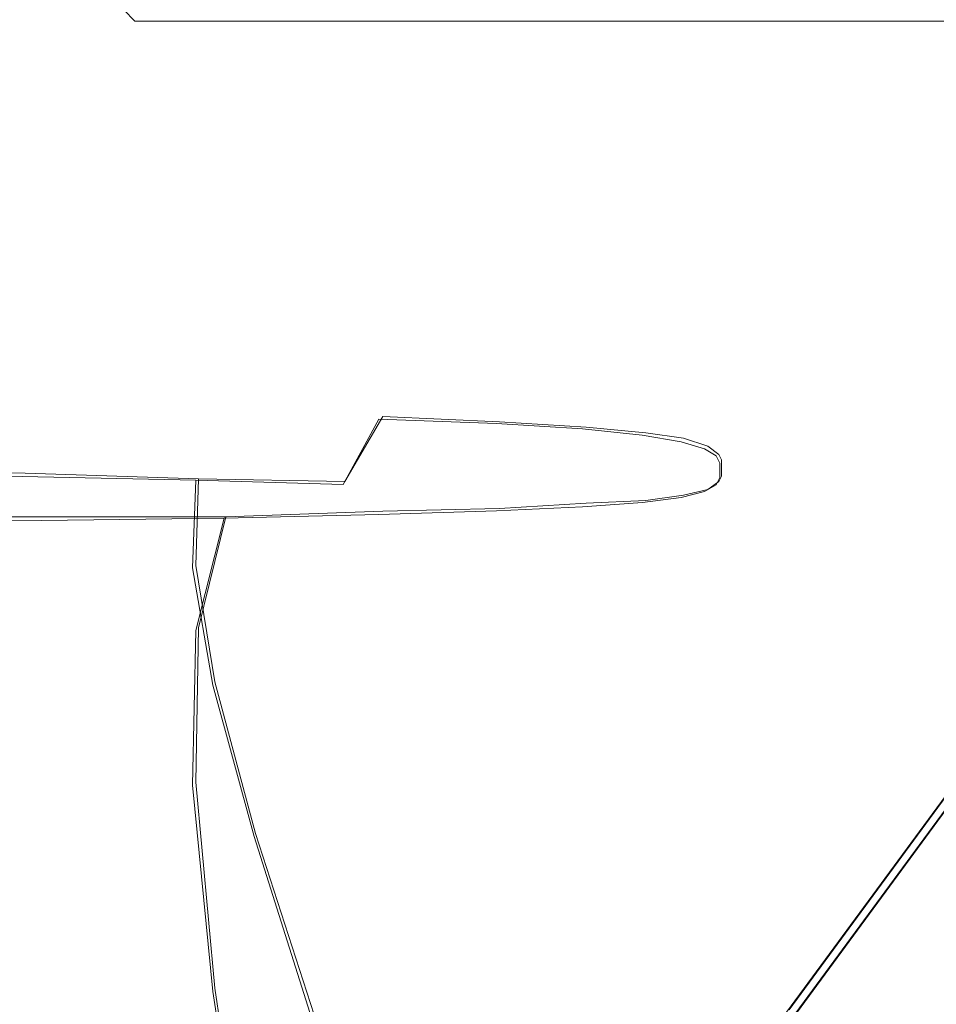
# Model space of a CAD drawing. Extents: x -212 to 108, y -149 to 0.
# Drawn here: x -192 to -189, y -11 to -8 of the extents above; entities that cross this region are included whole.
import ezdxf

# ---------------------------------------------------------------- set-up
doc = ezdxf.new("R2010")
doc.units = 0
doc.header["$LTSCALE"] = 500
doc.header["$MEASUREMENT"] = 0
doc.layers.add('DWXOUTLINES', color=7, linetype='Continuous')
doc.layers.add('FERRO_CHROM', color=7, linetype='Continuous')

msp = doc.modelspace()

# ---------------------------------------------------------------- linework, layer by layer
at = {"layer": 'DWXOUTLINES', "color": 0, "lineweight": 0}
for p, q in [((-190.67, -9.31, -10.19), (-190.81, -9.55, -9.99)), ((-190.67, -9.31, -10.19), (-190.24, -9.33, -9.26)), ((-190.24, -9.33, -9.26), (-189.92, -9.35, -8.14)), ((-189.92, -9.35, -8.14), (-189.7, -9.37, -6.88)), ((-189.56, -9.39, -5.52), (-189.7, -9.37, -6.88)), ((-189.47, -9.42, -4.09), (-189.56, -9.39, -5.52)), ((-189.43, -9.45, -2.62), (-189.47, -9.42, -4.09)), ((-189.42, -9.47, -1.11), (-189.43, -9.45, -2.62)), ((-189.42, -9.5, 0.41), (-189.42, -9.47, -1.11)), ((-191.99, -9.52, -11.17), (-192.7, -9.51, -11.46)), ((-191.35, -9.54, -10.68), (-191.99, -9.52, -11.17)), ((-189.42, -9.53, 1.94), (-189.42, -9.5, 0.41)), ((-191.36, -9.86, -10.54), (-191.35, -9.54, -10.68)), ((-191.35, -9.54, -10.68), (-190.81, -9.55, -9.99)), ((-189.43, -9.55, 3.45), (-189.47, -9.58, 4.92)), ((-189.42, -9.53, 1.94), (-189.43, -9.55, 3.45)), ((-189.56, -9.6, 6.35), (-189.47, -9.58, 4.92)), ((-190.24, -9.65, 10.09), (-189.92, -9.63, 8.97)), ((-189.92, -9.63, 8.97), (-189.7, -9.62, 7.72)), ((-189.7, -9.62, 7.72), (-189.56, -9.6, 6.35)), ((-191.25, -9.68, 11.73), (-190.67, -9.66, 11.02)), ((-190.67, -9.66, 11.02), (-190.24, -9.65, 10.09)), ((-191.92, -9.68, 12.23), (-192.66, -9.68, 12.53)), ((-191.25, -9.68, 11.73), (-191.92, -9.68, 12.23)), ((-191.25, -9.68, 11.73), (-191.35, -10.09, 11.51)), ((-191.29, -10.29, -10.48), (-191.36, -9.86, -10.54)), ((-191.36, -10.66, 11.38), (-191.35, -10.09, 11.51)), ((-191.14, -10.85, -10.45), (-191.29, -10.29, -10.48)), ((-188.51, -10.6, 30.63), (-189.17, -11.5, 30.63)), ((-191.29, -11.42, 11.31), (-191.36, -10.66, 11.38)), ((-188.51, -10.65, 31.5), (-189.17, -11.55, 31.5)), ((-191.14, -10.85, -10.45), (-190.91, -11.56, -10.45)), ((-191.14, -12.41, 11.29), (-191.29, -11.42, 11.31))]:
    msp.add_line(p, q, dxfattribs=at)
at = {"layer": 'FERRO_CHROM', "lineweight": 0}
for points, invisible_edges in [([(-192.4823, -7.8512, 22.4397), (-191.586, -7.8512, 23.5324), (-192.0404, -7.3691, 23.5969), (-192.9649, -7.3691, 22.4827)], 13), ([(-192.4823, -7.8512, -21.6173), (-192.9649, -7.3691, -21.6603), (-192.0405, -7.3691, -22.7746), (-191.586, -7.8512, -22.7101)], 15), ([(-190.5064, -7.8512, -23.6789), (-191.586, -7.8512, -22.7101), (-192.0405, -7.3691, -22.7746), (-190.9236, -7.3691, -23.771)], 13), ([(-190.5064, -7.8512, 24.5013), (-190.9236, -7.3691, 24.5934), (-192.0404, -7.3691, 23.5969), (-191.586, -7.8512, 23.5324)], 15), ([(-189.2663, -7.8512, 25.345), (-189.6385, -7.3691, 25.4686), (-190.9236, -7.3691, 24.5934), (-190.5064, -7.8512, 24.5013)], 15), ([(-189.2663, -7.8512, -24.5226), (-190.5064, -7.8512, -23.6789), (-190.9236, -7.3691, -23.771), (-189.6385, -7.3691, -24.6462)], 15), ([(-187.8887, -7.8512, 26.0623), (-188.2092, -7.3691, 26.2189), (-189.6385, -7.3691, 25.4686), (-189.2663, -7.8512, 25.345)], 15), ([(-187.8887, -7.8512, -25.2399), (-189.2663, -7.8512, -24.5226), (-189.6385, -7.3691, -24.6462), (-188.2092, -7.3691, -25.3965)], 15), ([(-192.6234, -8.2186, 21.2099), (-191.9145, -8.2128, 22.3771), (-192.4823, -7.8512, 22.4397), (-193.22, -7.8576, 21.246)], 15), ([(-192.6234, -8.2173, -20.3875), (-193.22, -7.8565, -20.4236), (-192.4823, -7.8512, -21.6173), (-191.9145, -8.2128, -21.5547)], 15), ([(-191.9145, -8.2128, 22.3771), (-191.0542, -8.2128, 23.4414), (-191.586, -7.8512, 23.5324), (-192.4823, -7.8512, 22.4397)], 15), ([(-191.9145, -8.2128, -21.5547), (-192.4823, -7.8512, -21.6173), (-191.586, -7.8512, -22.7101), (-191.0542, -8.2128, -22.6191)], 15), ([(-190.0198, -8.2128, 24.3754), (-190.5064, -7.8512, 24.5013), (-191.586, -7.8512, 23.5324), (-191.0542, -8.2128, 23.4414)], 13), ([(-190.0198, -8.2128, -23.553), (-191.0542, -8.2128, -22.6191), (-191.586, -7.8512, -22.7101), (-190.5064, -7.8512, -23.6789)], 11), ([(-188.8333, -8.2128, 25.1803), (-189.2663, -7.8512, 25.345), (-190.5064, -7.8512, 24.5013), (-190.0198, -8.2128, 24.3754)], 13), ([(-188.8333, -8.2128, -24.3579), (-190.0198, -8.2128, -23.553), (-190.5064, -7.8512, -23.6789), (-189.2663, -7.8512, -24.5226)], 11), ([(-187.5165, -8.2128, 25.8576), (-187.8887, -7.8512, 26.0623), (-189.2663, -7.8512, 25.345), (-188.8333, -8.2128, 25.1803)], 13), ([(-187.5165, -8.2128, -25.0352), (-188.8333, -8.2128, -24.3579), (-189.2663, -7.8512, -24.5226), (-187.8887, -7.8512, -25.2399)], 11), ([(-191.9543, -8.4761, 21.1524), (-191.2836, -8.471, 22.2849), (-191.9145, -8.2128, 22.3771), (-192.6234, -8.2186, 21.2099)], 15), ([(-191.9543, -8.4746, -20.33), (-192.6234, -8.2173, -20.3875), (-191.9145, -8.2128, -21.5547), (-191.2836, -8.471, -21.4625)], 15), ([(-191.2836, -8.471, 22.2849), (-190.4683, -8.471, 23.3118), (-191.0542, -8.2128, 23.4414), (-191.9145, -8.2128, 22.3771)], 15), ([(-191.2836, -8.471, -21.4625), (-191.9145, -8.2128, -21.5547), (-191.0542, -8.2128, -22.6191), (-190.4683, -8.471, -22.4894)], 15), ([(-189.4873, -8.471, 24.2025), (-190.0198, -8.2128, 24.3754), (-191.0542, -8.2128, 23.4414), (-190.4683, -8.471, 23.3118)], 15), ([(-189.4873, -8.471, -23.3801), (-190.4683, -8.471, -22.4894), (-191.0542, -8.2128, -22.6191), (-190.0198, -8.2128, -23.553)], 15), ([(-188.3615, -8.471, 24.9611), (-188.8333, -8.2128, 25.1803), (-190.0198, -8.2128, 24.3754), (-189.4873, -8.471, 24.2025)], 15), ([(-188.3615, -8.471, -24.1388), (-189.4873, -8.471, -23.3801), (-190.0198, -8.2128, -23.553), (-188.8333, -8.2128, -24.3579)], 15), ([(-187.1121, -8.471, 25.5919), (-187.5165, -8.2128, 25.8576), (-188.8333, -8.2128, 25.1803), (-188.3615, -8.471, 24.9611)], 15), ([(-187.1121, -8.471, -24.7695), (-188.3615, -8.471, -24.1388), (-188.8333, -8.2128, -24.3579), (-187.5165, -8.2128, -25.0352)], 15), ([(-192.5018, -8.4854, -19.1223), (-193.2036, -8.231, -19.1449), (-192.6234, -8.2173, -20.3875), (-191.9543, -8.4746, -20.33)], 15), ([(-192.5018, -8.4911, 19.9447), (-191.9543, -8.4761, 21.1524), (-192.6234, -8.2186, 21.2099), (-193.2036, -8.2362, 19.9673)], 15), ([(-192.1466, -8.6699, -17.8582), (-192.9473, -8.507, -17.87), (-192.5018, -8.4854, -19.1223), (-191.7372, -8.6539, -19.075)], 15), ([(-192.1466, -8.6845, 18.6806), (-191.7372, -8.6597, 19.8974), (-192.5018, -8.4911, 19.9447), (-192.9473, -8.5212, 18.6924)], 15), ([(-191.7372, -8.6539, -19.075), (-192.5018, -8.4854, -19.1223), (-191.9543, -8.4746, -20.33), (-191.2328, -8.6459, -20.2426)], 15), ([(-191.7372, -8.6597, 19.8974), (-191.2328, -8.6474, 21.065), (-191.9543, -8.4761, 21.1524), (-192.5018, -8.4911, 19.9447)], 15), ([(-191.2328, -8.6474, 21.065), (-190.6117, -8.6432, 22.1531), (-191.2836, -8.471, 22.2849), (-191.9543, -8.4761, 21.1524)], 15), ([(-191.2328, -8.6459, -20.2426), (-191.9543, -8.4746, -20.33), (-191.2836, -8.471, -21.4625), (-190.6117, -8.6432, -21.3307)], 15), ([(-190.6117, -8.6432, 22.1531), (-189.8521, -8.6432, 23.1313), (-190.4683, -8.471, 23.3118), (-191.2836, -8.471, 22.2849)], 15), ([(-190.6117, -8.6432, -21.3307), (-191.2836, -8.471, -21.4625), (-190.4683, -8.471, -22.4894), (-189.8521, -8.6432, -22.3089)], 15), ([(-188.9322, -8.6432, 23.9693), (-189.4873, -8.471, 24.2025), (-190.4683, -8.471, 23.3118), (-189.8521, -8.6432, 23.1313)], 15), ([(-188.9322, -8.6432, -23.1469), (-189.8521, -8.6432, -22.3089), (-190.4683, -8.471, -22.4894), (-189.4873, -8.471, -23.3801)], 15), ([(-187.8729, -8.6432, 24.6739), (-188.3615, -8.471, 24.9611), (-189.4873, -8.471, 24.2025), (-188.9322, -8.6432, 23.9693)], 15), ([(-187.8729, -8.6432, -23.8515), (-188.9322, -8.6432, -23.1469), (-189.4873, -8.471, -23.3801), (-188.3615, -8.471, -24.1388)], 15), ([(-191.7372, -8.6539, -19.075), (-191.2328, -8.6459, -20.2426), (-190.479, -8.7486, -20.1169), (-190.9283, -8.7547, -18.9939)], 15), ([(-191.7372, -8.6597, 19.8974), (-190.9283, -8.7604, 19.8163), (-190.4789, -8.75, 20.9392), (-191.2328, -8.6474, 21.065)], 15), ([(-191.2328, -8.6474, 21.065), (-190.4789, -8.75, 20.9392), (-189.9208, -8.7465, 21.9715), (-190.6117, -8.6432, 22.1531)], 15), ([(-191.2328, -8.6459, -20.2426), (-190.6117, -8.6432, -21.3307), (-189.9209, -8.7465, -21.1491), (-190.479, -8.7486, -20.1169)], 15), ([(-190.6117, -8.6432, 22.1531), (-189.9208, -8.7465, 21.9715), (-189.2289, -8.7465, 22.8878), (-189.8521, -8.6432, 23.1313)], 15), ([(-190.6117, -8.6432, -21.3307), (-189.8521, -8.6432, -22.3089), (-189.2289, -8.7465, -22.0654), (-189.9209, -8.7465, -21.1491)], 15), ([(-188.9322, -8.6432, 23.9693), (-189.8521, -8.6432, 23.1313), (-189.2289, -8.7465, 22.8878), (-188.3779, -8.7465, 23.6626)], 15), ([(-188.9322, -8.6432, -23.1469), (-188.3779, -8.7465, -22.8402), (-189.2289, -8.7465, -22.0654), (-189.8521, -8.6432, -22.3089)], 15), ([(-187.8729, -8.6432, 24.6739), (-188.9322, -8.6432, 23.9693), (-188.3779, -8.7465, 23.6626), (-187.3893, -8.7465, 24.3051)], 15), ([(-187.8729, -8.6432, -23.8515), (-187.3894, -8.7465, -23.4827), (-188.3779, -8.7465, -22.8402), (-188.9322, -8.6432, -23.1469)], 15), ([(-192.1466, -8.6699, -17.8582), (-191.2941, -8.767, -17.8058), (-191.6016, -8.7875, -16.5777), (-192.4828, -8.6966, -16.6225)], 15), ([(-192.1466, -8.6845, 18.6806), (-192.4828, -8.7258, 17.4449), (-191.6015, -8.8158, 17.4001), (-191.2941, -8.7812, 18.6282)], 15), ([(-192.1466, -8.6699, -17.8582), (-191.7372, -8.6539, -19.075), (-190.9283, -8.7547, -18.9939), (-191.2941, -8.767, -17.8058)], 15), ([(-192.1466, -8.6845, 18.6806), (-191.2941, -8.7812, 18.6282), (-190.9283, -8.7604, 19.8163), (-191.7372, -8.6597, 19.8974)], 15), ([(-192.4828, -8.6966, -16.6225), (-191.6016, -8.7875, -16.5777), (-191.8604, -8.8188, -15.3764), (-192.7558, -8.7363, -15.4278)], 15), ([(-192.7558, -8.7363, -15.4278), (-191.8604, -8.8188, -15.3764), (-192.0802, -8.8637, -14.2684), (-192.9755, -8.7915, -14.334)], 15), ([(-192.4828, -8.7258, 17.4449), (-192.7557, -8.7881, 16.2502), (-191.8603, -8.8692, 16.1988), (-191.6015, -8.8158, 17.4001)], 15), ([(-191.2941, -8.767, -17.8058), (-190.9283, -8.7547, -18.9939), (-190.0771, -8.8048, -18.9025), (-190.3943, -8.8147, -17.7332)], 15), ([(-190.9283, -8.7547, -18.9939), (-190.479, -8.7486, -20.1169), (-189.6962, -8.7998, -19.9804), (-190.0771, -8.8048, -18.9025)], 15), ([(-190.9283, -8.7604, 19.8163), (-190.077, -8.81, 19.7249), (-189.6961, -8.8011, 20.8028), (-190.4789, -8.75, 20.9392)], 15), ([(-190.479, -8.7486, -20.1169), (-189.9209, -8.7465, -21.1491), (-189.2277, -8.7982, -20.9444), (-189.6962, -8.7998, -19.9804)], 15), ([(-190.4789, -8.75, 20.9392), (-189.6961, -8.8011, 20.8028), (-189.2276, -8.7982, 21.7668), (-189.9208, -8.7465, 21.9715)], 15), ([(-189.9209, -8.7465, -21.1491), (-189.2289, -8.7465, -22.0654), (-188.6293, -8.7982, -21.7779), (-189.2277, -8.7982, -20.9444)], 15), ([(-189.9208, -8.7465, 21.9715), (-189.2276, -8.7982, 21.7668), (-188.6292, -8.7982, 22.6002), (-189.2289, -8.7465, 22.8878)], 15), ([(-188.3779, -8.7465, 23.6626), (-189.2289, -8.7465, 22.8878), (-188.6292, -8.7982, 22.6002), (-187.8589, -8.7982, 23.2864)], 15), ([(-188.3779, -8.7465, -22.8402), (-187.8589, -8.7982, -22.464), (-188.6293, -8.7982, -21.7779), (-189.2289, -8.7465, -22.0654)], 15), ([(-192.7557, -8.7881, 16.2502), (-192.9755, -8.876, 15.1564), (-192.0801, -8.9461, 15.0908), (-191.8603, -8.8692, 16.1988)], 15), ([(-191.6016, -8.7875, -16.5777), (-190.6721, -8.8312, -16.495), (-190.9184, -8.8573, -15.2536), (-191.8604, -8.8188, -15.3764)], 15), ([(-191.2941, -8.767, -17.8058), (-190.3943, -8.8147, -17.7332), (-190.6721, -8.8312, -16.495), (-191.6016, -8.7875, -16.5777)], 15), ([(-191.2941, -8.7812, 18.6282), (-191.6015, -8.8158, 17.4001), (-190.672, -8.8571, 17.3174), (-190.3942, -8.8277, 18.5556)], 15), ([(-191.2941, -8.7812, 18.6282), (-190.3942, -8.8277, 18.5556), (-190.077, -8.81, 19.7249), (-190.9283, -8.7604, 19.8163)], 15), ([(-191.8604, -8.8188, -15.3764), (-190.9184, -8.8573, -15.2536), (-191.141, -8.8958, -14.0746), (-192.0802, -8.8637, -14.2684)], 15), ([(-191.6015, -8.8158, 17.4001), (-191.8603, -8.8692, 16.1988), (-190.9183, -8.9036, 16.076), (-190.672, -8.8571, 17.3174)], 15), ([(-190.3943, -8.8147, -17.7332), (-189.4515, -8.8293, -17.6612), (-189.6983, -8.8432, -16.4006), (-190.6721, -8.8312, -16.495)], 15), ([(-190.3942, -8.8277, 18.5556), (-190.672, -8.8571, 17.3174), (-189.6981, -8.8656, 17.223), (-189.4513, -8.8405, 18.4836)], 15), ([(-190.3943, -8.8147, -17.7332), (-190.0771, -8.8048, -18.9025), (-189.1853, -8.821, -18.8241), (-189.4515, -8.8293, -17.6612)], 15), ([(-190.3942, -8.8277, 18.5556), (-189.4513, -8.8405, 18.4836), (-189.1851, -8.8255, 19.6465), (-190.077, -8.81, 19.7249)], 15), ([(-190.0771, -8.8048, -18.9025), (-189.6962, -8.7998, -19.9804), (-188.8882, -8.8168, -19.8609), (-189.1853, -8.821, -18.8241)], 15), ([(-190.077, -8.81, 19.7249), (-189.1851, -8.8255, 19.6465), (-188.888, -8.8179, 20.6832), (-189.6961, -8.8011, 20.8028)], 15), ([(-189.4515, -8.8293, -17.6612), (-188.4702, -8.8271, -17.6105), (-188.6839, -8.8389, -16.3207), (-189.6983, -8.8432, -16.4006)], 15), ([(-189.6962, -8.7998, -19.9804), (-189.2277, -8.7982, -20.9444), (-188.5486, -8.8154, -20.743), (-188.8882, -8.8168, -19.8609)], 15), ([(-189.6961, -8.8011, 20.8028), (-188.888, -8.8179, 20.6832), (-188.5485, -8.8154, 21.5654), (-189.2276, -8.7982, 21.7668)], 15), ([(-189.4515, -8.8293, -17.6612), (-189.1853, -8.821, -18.8241), (-188.2549, -8.8201, -18.7822), (-188.4702, -8.8271, -17.6105)], 15), ([(-189.4513, -8.8405, 18.4836), (-188.4699, -8.8363, 18.4329), (-188.2547, -8.8238, 19.6046), (-189.1851, -8.8255, 19.6465)], 15), ([(-189.2277, -8.7982, -20.9444), (-188.6293, -8.7982, -21.7779), (-188.0835, -8.8154, -21.4653), (-188.5486, -8.8154, -20.743)], 15), ([(-189.2276, -8.7982, 21.7668), (-188.5485, -8.8154, 21.5654), (-188.0834, -8.8154, 22.2877), (-188.6292, -8.7982, 22.6002)], 15), ([(-189.1853, -8.821, -18.8241), (-188.8882, -8.8168, -19.8609), (-188.0433, -8.8166, -19.8038), (-188.2549, -8.8201, -18.7822)], 15), ([(-189.1851, -8.8255, 19.6465), (-188.2547, -8.8238, 19.6046), (-188.0431, -8.8175, 20.6262), (-188.888, -8.8179, 20.6832)], 15), ([(-188.8882, -8.8168, -19.8609), (-188.5486, -8.8154, -20.743), (-187.8407, -8.8154, -20.6432), (-188.0433, -8.8166, -19.8038)], 15), ([(-188.888, -8.8179, 20.6832), (-188.0431, -8.8175, 20.6262), (-187.8405, -8.8154, 21.4656), (-188.5485, -8.8154, 21.5654)], 15), ([(-187.4549, -8.8246, -17.6016), (-187.6329, -8.8337, -16.2814), (-188.6839, -8.8389, -16.3207), (-188.4702, -8.8271, -17.6105)], 15), ([(-187.8589, -8.7982, -22.464), (-187.4097, -8.8154, -22.0223), (-188.0835, -8.8154, -21.4653), (-188.6293, -8.7982, -21.7779)], 15), ([(-187.8589, -8.7982, 23.2864), (-188.6292, -8.7982, 22.6002), (-188.0834, -8.8154, 22.2877), (-187.4096, -8.8154, 22.8447)], 15), ([(-192.0802, -8.8637, -14.2684), (-191.141, -8.8958, -14.0746), (-191.3574, -8.9507, -13.0595), (-192.2708, -8.9247, -13.3204)], 15), ([(-190.9184, -8.8573, -15.2536), (-189.9303, -8.8657, -15.0847), (-190.1522, -8.8999, -13.7556), (-191.141, -8.8958, -14.0746)], 15), ([(-190.6721, -8.8312, -16.495), (-189.6983, -8.8432, -16.4006), (-189.9303, -8.8657, -15.0847), (-190.9184, -8.8573, -15.2536)], 15), ([(-190.672, -8.8571, 17.3174), (-190.9183, -8.9036, 16.076), (-189.9301, -8.9058, 15.9071), (-189.6981, -8.8656, 17.223)], 15), ([(-189.9303, -8.8657, -15.0847), (-188.895, -8.8579, -14.932), (-189.1022, -8.8868, -13.4635), (-190.1522, -8.8999, -13.7556)], 15), ([(-189.6983, -8.8432, -16.4006), (-188.6839, -8.8389, -16.3207), (-188.895, -8.8579, -14.932), (-189.9303, -8.8657, -15.0847)], 15), ([(-189.6981, -8.8656, 17.223), (-189.9301, -8.9058, 15.9071), (-188.8946, -8.8904, 15.7544), (-188.6836, -8.8572, 17.1431)], 15), ([(-189.4513, -8.8405, 18.4836), (-189.6981, -8.8656, 17.223), (-188.6836, -8.8572, 17.1431), (-188.4699, -8.8363, 18.4329)], 15), ([(-187.8114, -8.8477, -14.8581), (-187.9798, -8.8677, -13.3502), (-189.1022, -8.8868, -13.4635), (-188.895, -8.8579, -14.932)], 15), ([(-187.6329, -8.8337, -16.2814), (-187.8114, -8.8477, -14.8581), (-188.895, -8.8579, -14.932), (-188.6839, -8.8389, -16.3207)], 15), ([(-187.6325, -8.8477, 17.1038), (-188.6836, -8.8572, 17.1431), (-188.8946, -8.8904, 15.7544), (-187.8109, -8.8717, 15.6805)], 15), ([(-187.4545, -8.8316, 18.424), (-188.4699, -8.8363, 18.4329), (-188.6836, -8.8572, 17.1431), (-187.6325, -8.8477, 17.1038)], 15), ([(-191.8603, -8.8692, 16.1988), (-192.0801, -8.9461, 15.0908), (-191.1409, -8.9721, 14.897), (-190.9183, -8.9036, 16.076)], 15), ([(-191.141, -8.8958, -14.0746), (-190.1522, -8.8999, -13.7556), (-190.4068, -8.9522, -12.5989), (-191.3574, -8.9507, -13.0595)], 15), ([(-190.9183, -8.9036, 16.076), (-191.1409, -8.9721, 14.897), (-190.152, -8.966, 14.578), (-189.9301, -8.9058, 15.9071)], 15), ([(-190.1522, -8.8999, -13.7556), (-189.1022, -8.8868, -13.4635), (-189.3215, -8.9357, -11.7999), (-190.4068, -8.9522, -12.5989)], 15), ([(-189.9301, -8.9058, 15.9071), (-190.152, -8.966, 14.578), (-189.1019, -8.9397, 14.2858), (-188.8946, -8.8904, 15.7544)], 15), ([(-187.9798, -8.8677, -13.3502), (-188.0546, -8.8888, -11.7999), (-189.3215, -8.9357, -11.7999), (-189.1022, -8.8868, -13.4635)], 15), ([(-187.9524, -8.9062, -10.2497), (-188.8725, -8.9611, -10.1364), (-189.3215, -8.9357, -11.7999), (-188.0546, -8.8888, -11.7999)], 15), ([(-187.8109, -8.8717, 15.6805), (-188.8946, -8.8904, 15.7544), (-189.1019, -8.9397, 14.2858), (-187.9793, -8.9051, 14.1726)], 15), ([(-192.442, -9.0045, -12.5989), (-192.2708, -8.9247, -13.3204), (-191.3574, -8.9507, -13.0595), (-191.5851, -9.0256, -12.3097)], 15), ([(-190.737, -9.0291, -11.7999), (-190.4068, -8.9522, -12.5989), (-189.3215, -8.9357, -11.7999), (-190.0128, -9.0297, -11.001)], 15), ([(-190.152, -8.966, 14.578), (-190.4066, -9.0578, 13.4213), (-189.3212, -9.0198, 12.6223), (-189.1019, -8.9397, 14.2858)], 15), ([(-189.5274, -9.0418, -9.8442), (-190.0128, -9.0297, -11.001), (-189.3215, -8.9357, -11.7999), (-188.8725, -8.9611, -10.1364)], 15), ([(-187.9793, -8.9051, 14.1726), (-189.1019, -8.9397, 14.2858), (-189.3212, -9.0198, 12.6223), (-188.0541, -8.9377, 12.6223)], 15), ([(-187.9519, -8.9596, 11.0721), (-188.0541, -8.9377, 12.6223), (-189.3212, -9.0198, 12.6223), (-188.8722, -9.0488, 10.9588)], 15), ([(-187.7825, -8.9203, -8.7099), (-188.6008, -8.979, -8.6346), (-188.8725, -8.9611, -10.1364), (-187.9524, -8.9062, -10.2497)], 15), ([(-192.0801, -8.9461, 15.0908), (-192.2708, -9.0515, 14.1427), (-191.3573, -9.0696, 13.8819), (-191.1409, -8.9721, 14.897)], 15), ([(-191.5851, -9.0256, -12.3097), (-191.3574, -8.9507, -13.0595), (-190.4068, -8.9522, -12.5989), (-190.737, -9.0291, -11.7999)], 15), ([(-191.1409, -8.9721, 14.897), (-191.3573, -9.0696, 13.8819), (-190.4066, -9.0578, 13.4213), (-190.152, -8.966, 14.578)], 15), ([(-189.2136, -9.059, -8.4833), (-189.5274, -9.0418, -9.8442), (-188.8725, -8.9611, -10.1364), (-188.6008, -8.979, -8.6346)], 15), ([(-187.782, -8.9732, 9.5323), (-187.9519, -8.9596, 11.0721), (-188.8722, -9.0488, 10.9588), (-188.6004, -9.0629, 9.457)], 15), ([(-192.5809, -9.1195, -12.0712), (-192.442, -9.0045, -12.5989), (-191.5851, -9.0256, -12.3097), (-191.788, -9.1365, -11.7765)], 15), ([(-189.0039, -9.0752, -7.0717), (-189.2136, -9.059, -8.4833), (-188.6008, -8.979, -8.6346), (-188.418, -8.9937, -7.1462)], 15), ([(-188.8726, -9.0904, -5.6198), (-189.0039, -9.0752, -7.0717), (-188.418, -8.9937, -7.1462), (-188.3027, -9.0061, -5.6571)], 15), ([(-188.8726, -9.0904, -5.6198), (-188.3027, -9.0061, -5.6571), (-188.2334, -9.0171, -4.1531), (-188.7937, -9.1045, -4.1382)], 15), ([(-191.788, -9.1365, -11.7765), (-191.5851, -9.0256, -12.3097), (-190.737, -9.0291, -11.7999), (-191.0507, -9.1439, -11.2678)], 15), ([(-191.0507, -9.1439, -11.2678), (-190.737, -9.0291, -11.7999), (-190.0128, -9.0297, -11.001), (-190.4256, -9.1497, -10.5202)], 15), ([(-190.7368, -9.1927, 12.6223), (-190.0126, -9.1787, 11.8233), (-189.3212, -9.0198, 12.6223), (-190.4066, -9.0578, 13.4213)], 15), ([(-189.9693, -9.1621, -9.5089), (-190.4256, -9.1497, -10.5202), (-190.0128, -9.0297, -11.001), (-189.5274, -9.0418, -9.8442)], 15), ([(-189.5272, -9.1799, 10.6666), (-188.8722, -9.0488, 10.9588), (-189.3212, -9.0198, 12.6223), (-190.0126, -9.1787, 11.8233)], 15), ([(-189.6484, -9.1787, -8.3056), (-189.9693, -9.1621, -9.5089), (-189.5274, -9.0418, -9.8442), (-189.2136, -9.059, -8.4833)], 15), ([(-189.2133, -9.1862, 9.3057), (-188.6004, -9.0629, 9.457), (-188.8722, -9.0488, 10.9588), (-189.5272, -9.1799, 10.6666)], 15), ([(-188.7937, -9.1045, -4.1382), (-188.2334, -9.0171, -4.1531), (-188.1988, -9.027, -2.6379), (-188.7543, -9.1179, -2.6341)], 15), ([(-188.7543, -9.1179, -2.6341), (-188.1988, -9.027, -2.6379), (-188.1871, -9.0362, -1.1152), (-188.7411, -9.1309, -1.1152)], 15), ([(-188.7411, -9.1309, -1.1152), (-188.1871, -9.0362, -1.1152), (-188.1871, -9.0451, 0.4112), (-188.741, -9.1436, 0.4112)], 15), ([(-188.741, -9.1563, 1.9376), (-188.741, -9.1436, 0.4112), (-188.1871, -9.0451, 0.4112), (-188.1871, -9.054, 1.9376)], 15), ([(-192.442, -9.1902, 13.4213), (-191.585, -9.2028, 13.1321), (-191.3573, -9.0696, 13.8819), (-192.2708, -9.0515, 14.1427)], 15), ([(-191.585, -9.2028, 13.1321), (-190.7368, -9.1927, 12.6223), (-190.4066, -9.0578, 13.4213), (-191.3573, -9.0696, 13.8819)], 15), ([(-189.4296, -9.1969, -6.9823), (-189.6484, -9.1787, -8.3056), (-189.2136, -9.059, -8.4833), (-189.0039, -9.0752, -7.0717)], 15), ([(-189.2897, -9.2158, -5.5751), (-189.4296, -9.1969, -6.9823), (-189.0039, -9.0752, -7.0717), (-188.8726, -9.0904, -5.6198)], 15), ([(-189.0037, -9.1876, 7.8941), (-188.4177, -9.0697, 7.9686), (-188.6004, -9.0629, 9.457), (-189.2133, -9.1862, 9.3057)], 15), ([(-188.8724, -9.1847, 6.4422), (-188.3024, -9.0708, 6.4795), (-188.4177, -9.0697, 7.9686), (-189.0037, -9.1876, 7.8941)], 15), ([(-188.8724, -9.1847, 6.4422), (-188.7936, -9.1778, 4.9605), (-188.2332, -9.0679, 4.9755), (-188.3024, -9.0708, 6.4795)], 15), ([(-188.7936, -9.1778, 4.9605), (-188.7542, -9.168, 3.4565), (-188.1986, -9.0619, 3.4602), (-188.2332, -9.0679, 4.9755)], 15), ([(-188.7542, -9.168, 3.4565), (-188.741, -9.1563, 1.9376), (-188.1871, -9.054, 1.9376), (-188.1986, -9.0619, 3.4602)], 15), ([(-192.6745, -9.286, -11.7045), (-192.5809, -9.1195, -12.0712), (-191.788, -9.1365, -11.7765), (-191.9306, -9.2996, -11.4109)], 15), ([(-189.2897, -9.2158, -5.5751), (-188.8726, -9.0904, -5.6198), (-188.7937, -9.1045, -4.1382), (-189.2057, -9.2344, -4.1203)], 15), ([(-189.2057, -9.2344, -4.1203), (-188.7937, -9.1045, -4.1382), (-188.7543, -9.1179, -2.6341), (-189.1637, -9.2529, -2.6297)], 15), ([(-189.1637, -9.2529, -2.6297), (-188.7543, -9.1179, -2.6341), (-188.7411, -9.1309, -1.1152), (-189.1497, -9.2713, -1.1152)], 15), ([(-191.9306, -9.2996, -11.4109), (-191.788, -9.1365, -11.7765), (-191.0507, -9.1439, -11.2678), (-191.256, -9.3095, -10.9115)], 15), ([(-191.256, -9.3095, -10.9115), (-191.0507, -9.1439, -11.2678), (-190.4256, -9.1497, -10.5202), (-190.6846, -9.3203, -10.199)], 15), ([(-190.2502, -9.3362, -9.2659), (-190.6846, -9.3203, -10.199), (-190.4256, -9.1497, -10.5202), (-189.9693, -9.1621, -9.5089)], 15), ([(-189.1637, -9.3255, 3.452), (-189.1497, -9.308, 1.9376), (-188.741, -9.1563, 1.9376), (-188.7542, -9.168, 3.4565)], 15), ([(-189.1497, -9.2713, -1.1152), (-188.7411, -9.1309, -1.1152), (-188.741, -9.1436, 0.4112), (-189.1497, -9.2896, 0.4112)], 15), ([(-189.1497, -9.308, 1.9376), (-189.1497, -9.2896, 0.4112), (-188.741, -9.1436, 0.4112), (-188.741, -9.1563, 1.9376)], 15), ([(-192.5809, -9.3933, 12.8936), (-191.788, -9.4011, 12.5988), (-191.585, -9.2028, 13.1321), (-192.442, -9.1902, 13.4213)], 15), ([(-191.788, -9.4011, 12.5988), (-191.0506, -9.3941, 12.0902), (-190.7368, -9.1927, 12.6223), (-191.585, -9.2028, 13.1321)], 15), ([(-191.0506, -9.3941, 12.0902), (-190.4254, -9.3823, 11.3426), (-190.0126, -9.1787, 11.8233), (-190.7368, -9.1927, 12.6223)], 15), ([(-189.9691, -9.3756, 10.3312), (-189.5272, -9.1799, 10.6666), (-190.0126, -9.1787, 11.8233), (-190.4254, -9.3823, 11.3426)], 15), ([(-189.9327, -9.3562, -8.1509), (-190.2502, -9.3362, -9.2659), (-189.9693, -9.1621, -9.5089), (-189.6484, -9.1787, -8.3056)], 15), ([(-189.6483, -9.3706, 9.1279), (-189.2133, -9.1862, 9.3057), (-189.5272, -9.1799, 10.6666), (-189.9691, -9.3756, 10.3312)], 15), ([(-189.7124, -9.3791, -6.8928), (-189.9327, -9.3562, -8.1509), (-189.6484, -9.1787, -8.3056), (-189.4296, -9.1969, -6.9823)], 15), ([(-189.4294, -9.3638, 7.8046), (-189.0037, -9.1876, 7.8941), (-189.2133, -9.1862, 9.3057), (-189.6483, -9.3706, 9.1279)], 15), ([(-189.2896, -9.3543, 6.3975), (-188.8724, -9.1847, 6.4422), (-189.0037, -9.1876, 7.8941), (-189.4294, -9.3638, 7.8046)], 15), ([(-189.2896, -9.3543, 6.3975), (-189.2056, -9.3413, 4.9427), (-188.7936, -9.1778, 4.9605), (-188.8724, -9.1847, 6.4422)], 15), ([(-189.2056, -9.3413, 4.9427), (-189.1637, -9.3255, 3.452), (-188.7542, -9.168, 3.4565), (-188.7936, -9.1778, 4.9605)], 15), ([(-189.5692, -9.4039, -5.5304), (-189.7124, -9.3791, -6.8928), (-189.4296, -9.1969, -6.9823), (-189.2897, -9.2158, -5.5751)], 15), ([(-189.5692, -9.4039, -5.5304), (-189.2897, -9.2158, -5.5751), (-189.2057, -9.2344, -4.1203), (-189.4833, -9.4294, -4.1024)], 15), ([(-189.4833, -9.4294, -4.1024), (-189.2057, -9.2344, -4.1203), (-189.1637, -9.2529, -2.6297), (-189.4403, -9.4556, -2.6252)], 15), ([(-189.4403, -9.4556, -2.6252), (-189.1637, -9.2529, -2.6297), (-189.1497, -9.2713, -1.1152), (-189.426, -9.4822, -1.1152)], 15), ([(-192.71, -9.5205, -11.466), (-192.6745, -9.286, -11.7045), (-191.9306, -9.2996, -11.4109), (-192.0017, -9.5321, -11.1761)], 7), ([(-192.0017, -9.5321, -11.1761), (-191.9306, -9.2996, -11.4109), (-191.256, -9.3095, -10.9115), (-191.3606, -9.5451, -10.6879)], 7), ([(-189.426, -9.4822, -1.1152), (-189.1497, -9.2713, -1.1152), (-189.1497, -9.2896, 0.4112), (-189.4259, -9.5091, 0.4112)], 15), ([(-189.4259, -9.5359, 1.9376), (-189.4259, -9.5091, 0.4112), (-189.1497, -9.2896, 0.4112), (-189.1497, -9.308, 1.9376)], 15), ([(-191.3606, -9.5451, -10.6879), (-191.256, -9.3095, -10.9115), (-190.6846, -9.3203, -10.199), (-190.8161, -9.5617, -9.9978)], 7), ([(-190.3976, -9.584, -9.1019), (-190.8161, -9.5617, -9.9978), (-190.6846, -9.3203, -10.199), (-190.2502, -9.3362, -9.2659)], 9), ([(-190.0879, -9.6112, -8.0317), (-190.3976, -9.584, -9.1019), (-190.2502, -9.3362, -9.2659), (-189.9327, -9.3562, -8.1509)], 11), ([(-189.4832, -9.5866, 4.9248), (-189.4403, -9.5621, 3.4476), (-189.1637, -9.3255, 3.452), (-189.2056, -9.3413, 4.9427)], 15), ([(-189.4403, -9.5621, 3.4476), (-189.4259, -9.5359, 1.9376), (-189.1497, -9.308, 1.9376), (-189.1637, -9.3255, 3.452)], 15), ([(-190.2501, -9.6585, 10.0883), (-189.9691, -9.3756, 10.3312), (-190.4254, -9.3823, 11.3426), (-190.6846, -9.6722, 11.0214)], 15), ([(-189.9327, -9.6439, 8.9733), (-189.6483, -9.3706, 9.1279), (-189.9691, -9.3756, 10.3312), (-190.2501, -9.6585, 10.0883)], 15), ([(-189.8698, -9.6422, -6.8183), (-190.0879, -9.6112, -8.0317), (-189.9327, -9.3562, -8.1509), (-189.7124, -9.3791, -6.8928)], 11), ([(-189.7123, -9.6275, 7.7152), (-189.4294, -9.3638, 7.8046), (-189.6483, -9.3706, 9.1279), (-189.9327, -9.6439, 8.9733)], 15), ([(-189.5691, -9.6087, 6.3528), (-189.2896, -9.3543, 6.3975), (-189.4294, -9.3638, 7.8046), (-189.7123, -9.6275, 7.7152)], 15), ([(-189.5691, -9.6087, 6.3528), (-189.4832, -9.5866, 4.9248), (-189.2056, -9.3413, 4.9427), (-189.2896, -9.3543, 6.3975)], 15), ([(-192.6745, -9.6916, 12.5269), (-191.9305, -9.6937, 12.2333), (-191.788, -9.4011, 12.5988), (-192.5809, -9.3933, 12.8936)], 15), ([(-191.9305, -9.6937, 12.2333), (-191.256, -9.6856, 11.7339), (-191.0506, -9.3941, 12.0902), (-191.788, -9.4011, 12.5988)], 15), ([(-191.256, -9.6856, 11.7339), (-190.6846, -9.6722, 11.0214), (-190.4254, -9.3823, 11.3426), (-191.0506, -9.3941, 12.0902)], 15), ([(-189.7263, -9.6763, -5.4931), (-189.8698, -9.6422, -6.8183), (-189.7124, -9.3791, -6.8928), (-189.5692, -9.4039, -5.5304)], 11), ([(-189.7263, -9.6763, -5.4931), (-189.5692, -9.4039, -5.5304), (-189.4833, -9.4294, -4.1024), (-189.6403, -9.7123, -4.0875)], 13), ([(-189.6403, -9.7123, -4.0875), (-189.4833, -9.4294, -4.1024), (-189.4403, -9.4556, -2.6252), (-189.5972, -9.7499, -2.6215)], 13), ([(-189.5972, -9.7499, -2.6215), (-189.4403, -9.4556, -2.6252), (-189.426, -9.4822, -1.1152), (-189.5828, -9.7885, -1.1152)], 13), ([(-189.5828, -9.7885, -1.1152), (-189.426, -9.4822, -1.1152), (-189.4259, -9.5091, 0.4112), (-189.5828, -9.8276, 0.4112)], 13), ([(-192.71, -9.5205, -11.466), (-192.0017, -9.5321, -11.1761), (-191.9905, -9.8515, -11.0352), (-192.6745, -9.8393, -11.3229)], 15), ([(-189.5828, -9.8668, 1.9376), (-189.5828, -9.8276, 0.4112), (-189.4259, -9.5091, 0.4112), (-189.4259, -9.5359, 1.9376)], 11), ([(-192.0017, -9.5321, -11.1761), (-191.3606, -9.5451, -10.6879), (-191.3721, -9.8694, -10.5538), (-191.9905, -9.8515, -11.0352)], 13), ([(-191.3606, -9.5451, -10.6879), (-190.8161, -9.5617, -9.9978), (-190.846, -9.8937, -9.877), (-191.3721, -9.8694, -10.5538)], 15), ([(-189.5972, -9.9053, 3.4438), (-189.5828, -9.8668, 1.9376), (-189.4259, -9.5359, 1.9376), (-189.4403, -9.5621, 3.4476)], 11), ([(-190.3976, -9.584, -9.1019), (-190.4388, -9.9254, -9.0035), (-190.846, -9.8937, -9.877), (-190.8161, -9.5617, -9.9978)], 15), ([(-190.0879, -9.6112, -8.0317), (-190.135, -9.9634, -7.9601), (-190.4388, -9.9254, -9.0035), (-190.3976, -9.584, -9.1019)], 15), ([(-189.7263, -9.9767, 6.3155), (-189.6402, -9.9422, 4.9099), (-189.4832, -9.5866, 4.9248), (-189.5691, -9.6087, 6.3528)], 11), ([(-189.6402, -9.9422, 4.9099), (-189.5972, -9.9053, 3.4438), (-189.4403, -9.5621, 3.4476), (-189.4832, -9.5866, 4.9248)], 11), ([(-189.8698, -9.6422, -6.8183), (-189.9194, -10.0068, -6.7736), (-190.135, -9.9634, -7.9601), (-190.0879, -9.6112, -8.0317)], 15), ([(-189.8698, -10.008, 7.6407), (-189.7123, -9.6275, 7.7152), (-189.9327, -9.6439, 8.9733), (-190.0878, -10.036, 8.854)], 13), ([(-189.7263, -9.9767, 6.3155), (-189.5691, -9.6087, 6.3528), (-189.7123, -9.6275, 7.7152), (-189.8698, -10.008, 7.6407)], 13), ([(-190.3975, -10.0608, 9.9243), (-190.2501, -9.6585, 10.0883), (-190.6846, -9.6722, 11.0214), (-190.816, -10.0822, 10.8202)], 13), ([(-190.0878, -10.036, 8.854), (-189.9327, -9.6439, 8.9733), (-190.2501, -9.6585, 10.0883), (-190.3975, -10.0608, 9.9243)], 13), ([(-189.7263, -9.6763, -5.4931), (-189.7763, -10.0545, -5.4708), (-189.9194, -10.0068, -6.7736), (-189.8698, -9.6422, -6.8183)], 15), ([(-192.71, -10.1162, 12.2884), (-192.0017, -10.1124, 11.9985), (-191.9305, -9.6937, 12.2333), (-192.6745, -9.6916, 12.5269)], 11), ([(-192.0017, -10.1124, 11.9985), (-191.3605, -10.1002, 11.5103), (-191.256, -9.6856, 11.7339), (-191.9305, -9.6937, 12.2333)], 9), ([(-191.3605, -10.1002, 11.5103), (-190.816, -10.0822, 10.8202), (-190.6846, -9.6722, 11.0214), (-191.256, -9.6856, 11.7339)], 11), ([(-189.7263, -9.6763, -5.4931), (-189.6403, -9.7123, -4.0875), (-189.6905, -10.1056, -4.0785), (-189.7763, -10.0545, -5.4708)], 15), ([(-189.6403, -9.7123, -4.0875), (-189.5972, -9.7499, -2.6215), (-189.6476, -10.1593, -2.6192), (-189.6905, -10.1056, -4.0785)], 15), ([(-189.5972, -9.7499, -2.6215), (-189.5828, -9.7885, -1.1152), (-189.6333, -10.2147, -1.1152), (-189.6476, -10.1593, -2.6192)], 15), ([(-189.5828, -9.7885, -1.1152), (-189.5828, -9.8276, 0.4112), (-189.6333, -10.271, 0.4112), (-189.6333, -10.2147, -1.1152)], 15), ([(-192.6745, -9.8393, -11.3229), (-191.9905, -9.8515, -11.0352), (-191.9007, -10.2768, -10.9648), (-192.568, -10.2616, -11.2514)], 15), ([(-189.5828, -9.8668, 1.9376), (-189.6333, -10.3274, 1.9376), (-189.6333, -10.271, 0.4112), (-189.5828, -9.8276, 0.4112)], 15), ([(-191.9905, -9.8515, -11.0352), (-191.3721, -9.8694, -10.5538), (-191.2979, -10.3016, -10.4867), (-191.9007, -10.2768, -10.9648)], 13), ([(-191.3721, -9.8694, -10.5538), (-190.846, -9.8937, -9.877), (-190.7845, -10.336, -9.8167), (-191.2979, -10.3016, -10.4867)], 15), ([(-189.5972, -9.9053, 3.4438), (-189.6476, -10.383, 3.4416), (-189.6333, -10.3274, 1.9376), (-189.5828, -9.8668, 1.9376)], 15), ([(-190.4388, -9.9254, -9.0035), (-190.3856, -10.3804, -8.9543), (-190.7845, -10.336, -9.8167), (-190.846, -9.8937, -9.877)], 15), ([(-189.6402, -9.9422, 4.9099), (-189.6905, -10.4366, 4.9009), (-189.6476, -10.383, 3.4416), (-189.5972, -9.9053, 3.4438)], 15), ([(-190.135, -9.9634, -7.9601), (-190.0869, -10.4335, -7.9243), (-190.3856, -10.3804, -8.9543), (-190.4388, -9.9254, -9.0035)], 15), ([(-189.7263, -9.9767, 6.3155), (-189.7763, -10.4875, 6.2932), (-189.6905, -10.4366, 4.9009), (-189.6402, -9.9422, 4.9099)], 15), ([(-189.9194, -10.0068, -6.7736), (-189.8739, -10.494, -6.7512), (-190.0869, -10.4335, -7.9243), (-190.135, -9.9634, -7.9601)], 15), ([(-189.7263, -9.9767, 6.3155), (-189.8698, -10.008, 7.6407), (-189.9194, -10.5345, 7.596), (-189.7763, -10.4875, 6.2932)], 15), ([(-189.8698, -10.008, 7.6407), (-190.0878, -10.036, 8.854), (-190.135, -10.577, 8.7825), (-189.9194, -10.5345, 7.596)], 15), ([(-189.7763, -10.0545, -5.4708), (-189.7321, -10.5607, -5.4596), (-189.8739, -10.494, -6.7512), (-189.9194, -10.0068, -6.7736)], 15), ([(-190.3975, -10.0608, 9.9243), (-190.816, -10.0822, 10.8202), (-190.846, -10.646, 10.6994), (-190.4388, -10.6144, 9.8259)], 15), ([(-190.0878, -10.036, 8.854), (-190.3975, -10.0608, 9.9243), (-190.4388, -10.6144, 9.8259), (-190.135, -10.577, 8.7825)], 15), ([(-189.7763, -10.0545, -5.4708), (-189.6905, -10.1056, -4.0785), (-189.647, -10.6324, -4.0741), (-189.7321, -10.5607, -5.4596)], 15), ([(-192.0017, -10.1124, 11.9985), (-191.9905, -10.6888, 11.8576), (-191.3721, -10.6712, 11.3762), (-191.3605, -10.1002, 11.5103)], 11), ([(-191.3605, -10.1002, 11.5103), (-191.3721, -10.6712, 11.3762), (-190.846, -10.646, 10.6994), (-190.816, -10.0822, 10.8202)], 15), ([(-192.71, -10.1162, 12.2884), (-192.6745, -10.698, 12.1453), (-191.9905, -10.6888, 11.8576), (-192.0017, -10.1124, 11.9985)], 15), ([(-189.6905, -10.1056, -4.0785), (-189.6476, -10.1593, -2.6192), (-189.6044, -10.7078, -2.6181), (-189.647, -10.6324, -4.0741)], 15), ([(-189.6476, -10.1593, -2.6192), (-189.6333, -10.2147, -1.1152), (-189.5903, -10.7857, -1.1152), (-189.6044, -10.7078, -2.6181)], 15), ([(-189.6333, -10.2147, -1.1152), (-189.6333, -10.271, 0.4112), (-189.5902, -10.865, 0.4112), (-189.5903, -10.7857, -1.1152)], 15), ([(-192.568, -10.2616, -11.2514), (-191.9007, -10.2768, -10.9648), (-191.7361, -10.8269, -10.9413), (-192.3905, -10.8065, -11.2275)], 15), ([(-191.9007, -10.2768, -10.9648), (-191.2979, -10.3016, -10.4867), (-191.1451, -10.8607, -10.4643), (-191.7361, -10.8269, -10.9413)], 13), ([(-189.6333, -10.3274, 1.9376), (-189.5902, -10.9445, 1.9376), (-189.5902, -10.865, 0.4112), (-189.6333, -10.271, 0.4112)], 15), ([(-191.2979, -10.3016, -10.4867), (-190.7845, -10.336, -9.8167), (-190.6416, -10.9082, -9.7965), (-191.1451, -10.8607, -10.4643)], 15), ([(-190.3856, -10.3804, -8.9543), (-190.2499, -10.9692, -8.9379), (-190.6416, -10.9082, -9.7965), (-190.7845, -10.336, -9.8167)], 15), ([(-189.6476, -10.383, 3.4416), (-189.6044, -11.0227, 3.4405), (-189.5902, -10.9445, 1.9376), (-189.6333, -10.3274, 1.9376)], 15), ([(-190.0869, -10.4335, -7.9243), (-189.9562, -11.0421, -7.9124), (-190.2499, -10.9692, -8.9379), (-190.3856, -10.3804, -8.9543)], 15), ([(-189.6905, -10.4366, 4.9009), (-189.647, -11.0986, 4.8965), (-189.6044, -11.0227, 3.4405), (-189.6476, -10.383, 3.4416)], 15), ([(-189.8739, -10.494, -6.7512), (-189.7464, -11.1252, -6.7438), (-189.9562, -11.0421, -7.9124), (-190.0869, -10.4335, -7.9243)], 15), ([(-189.7763, -10.4875, 6.2932), (-189.7321, -11.1707, 6.282), (-189.647, -11.0986, 4.8965), (-189.6905, -10.4366, 4.9009)], 15), ([(-189.7763, -10.4875, 6.2932), (-189.9194, -10.5345, 7.596), (-189.8739, -11.2378, 7.5736), (-189.7321, -11.1707, 6.282)], 15), ([(-189.7321, -10.5607, -5.4596), (-189.6066, -11.2168, -5.4559), (-189.7464, -11.1252, -6.7438), (-189.8739, -10.494, -6.7512)], 15), ([(-189.9194, -10.5345, 7.596), (-190.135, -10.577, 8.7825), (-190.0869, -11.2987, 8.7467), (-189.8739, -11.2378, 7.5736)], 15), ([(-189.7321, -10.5607, -5.4596), (-189.647, -10.6324, -4.0741), (-189.5227, -11.3154, -4.0726), (-189.6066, -11.2168, -5.4559)], 15), ([(-190.135, -10.577, 8.7825), (-190.4388, -10.6144, 9.8259), (-190.3856, -11.3522, 9.7767), (-190.0869, -11.2987, 8.7467)], 15), ([(-189.1366, -11.559, 28.7373), (-189.1804, -11.5094, 30.6349), (-188.521, -10.6118, 30.6349), (-188.4802, -10.6656, 28.7373)], 13), ([(-189.0879, -11.5739, 30.6892), (-188.435, -10.6851, 30.6892), (-188.521, -10.6118, 30.6349), (-189.1804, -11.5094, 30.6349)], 15), ([(-191.3721, -10.6712, 11.3762), (-191.2979, -11.4321, 11.3091), (-190.7844, -11.397, 10.639), (-190.846, -10.646, 10.6994)], 15), ([(-190.4388, -10.6144, 9.8259), (-190.846, -10.646, 10.6994), (-190.7844, -11.397, 10.639), (-190.3856, -11.3522, 9.7767)], 15), ([(-189.647, -10.6324, -4.0741), (-189.6044, -10.7078, -2.6181), (-189.4807, -11.4191, -2.6177), (-189.5227, -11.3154, -4.0726)], 15), ([(-191.9905, -10.6888, 11.8576), (-191.9007, -11.457, 11.7872), (-191.2979, -11.4321, 11.3091), (-191.3721, -10.6712, 11.3762)], 11), ([(-189.1827, -11.7704, 33.8211), (-188.5233, -10.8743, 33.8421), (-188.521, -10.6608, 31.5026), (-189.1801, -11.5586, 31.5025)], 11), ([(-189.0877, -11.617, 31.4484), (-189.1801, -11.5586, 31.5025), (-188.521, -10.6608, 31.5026), (-188.435, -10.7279, 31.4484)], 15), ([(-189.0928, -11.6086, 26.8397), (-189.1366, -11.559, 28.7373), (-188.4802, -10.6656, 28.7373), (-188.4395, -10.7194, 26.8398)], 15), ([(-192.6745, -10.698, 12.1453), (-192.568, -11.4716, 12.0738), (-191.9007, -11.457, 11.7872), (-191.9905, -10.6888, 11.8576)], 15), ([(-189.6044, -10.7078, -2.6181), (-189.5903, -10.7857, -1.1152), (-189.4667, -11.5263, -1.1152), (-189.4807, -11.4191, -2.6177)], 15), ([(-189.049, -11.6583, 24.9422), (-189.0928, -11.6086, 26.8397), (-188.4395, -10.7194, 26.8398), (-188.3987, -10.7732, 24.9422)], 15), ([(-188.9954, -11.6384, 30.7436), (-188.349, -10.7583, 30.7436), (-188.435, -10.6851, 30.6892), (-189.0879, -11.5739, 30.6892)], 15), ([(-188.9952, -11.6753, 31.3943), (-189.0877, -11.617, 31.4484), (-188.435, -10.7279, 31.4484), (-188.349, -10.795, 31.3943)], 15), ([(-189.5903, -10.7857, -1.1152), (-189.5902, -10.865, 0.4112), (-189.4667, -11.6354, 0.4112), (-189.4667, -11.5263, -1.1152)], 15), ([(-189.0052, -11.7079, 23.0446), (-189.049, -11.6583, 24.9422), (-188.3987, -10.7732, 24.9422), (-188.358, -10.827, 23.0446)], 15), ([(-188.9029, -11.7029, 30.7979), (-188.263, -10.8316, 30.7979), (-188.349, -10.7583, 30.7436), (-188.9954, -11.6384, 30.7436)], 15), ([(-192.3905, -10.8065, -11.2275), (-191.7361, -10.8269, -10.9413), (-191.5005, -11.5205, -10.9413), (-192.142, -11.4931, -11.2275)], 15), ([(-191.7361, -10.8269, -10.9413), (-191.1451, -10.8607, -10.4643), (-190.921, -11.5661, -10.4643), (-191.5005, -11.5205, -10.9413)], 13), ([(-189.0052, -11.7079, 23.0446), (-188.358, -10.827, 23.0446), (-188.3172, -10.8808, 21.147), (-188.9614, -11.7575, 21.147)], 15), ([(-188.9028, -11.7337, 31.3401), (-188.9952, -11.6753, 31.3943), (-188.349, -10.795, 31.3943), (-188.263, -10.8622, 31.3402)], 15), ([(-191.1451, -10.8607, -10.4643), (-190.6416, -10.9082, -9.7965), (-190.4274, -11.6299, -9.7965), (-190.921, -11.5661, -10.4643)], 15), ([(-189.5902, -10.9445, 1.9376), (-189.4667, -11.7447, 1.9376), (-189.4667, -11.6354, 0.4112), (-189.5902, -10.865, 0.4112)], 15), ([(-188.8104, -11.7674, 30.8522), (-188.177, -10.9048, 30.8522), (-188.263, -10.8316, 30.7979), (-188.9029, -11.7029, 30.7979)], 15), ([(-188.8103, -11.792, 31.286), (-188.9028, -11.7337, 31.3401), (-188.263, -10.8622, 31.3402), (-188.177, -10.9293, 31.2861)], 15), ([(-189.1835, -11.9966, 36.1468), (-188.524, -11.1024, 36.1886), (-188.5233, -10.8743, 33.8421), (-189.1827, -11.7704, 33.8211)], 15), ([(-188.9614, -11.7575, 21.147), (-188.3172, -10.8808, 21.147), (-188.2765, -10.9346, 19.2494), (-188.9176, -11.8072, 19.2494)], 15), ([(-190.2499, -10.9692, -8.9379), (-190.0435, -11.7119, -8.9379), (-190.4274, -11.6299, -9.7965), (-190.6416, -10.9082, -9.7965)], 15), ([(-188.9176, -11.8072, 19.2494), (-188.2765, -10.9346, 19.2494), (-188.2357, -10.9884, 17.3518), (-188.8738, -11.8568, 17.3518)], 15), ([(-188.8104, -11.7674, 30.8522), (-188.7179, -11.8319, 30.9065), (-188.0911, -10.9781, 30.9066), (-188.177, -10.9048, 30.8522)], 15), ([(-188.8103, -11.792, 31.286), (-188.177, -10.9293, 31.2861), (-188.0911, -10.9964, 31.2319), (-188.7178, -11.8504, 31.2319)], 15), ([(-189.9562, -11.0421, -7.9124), (-189.7555, -11.8099, -7.9124), (-190.0435, -11.7119, -8.9379), (-190.2499, -10.9692, -8.9379)], 15), ([(-189.6044, -11.0227, 3.4405), (-189.4807, -11.8524, 3.4401), (-189.4667, -11.7447, 1.9376), (-189.5902, -10.9445, 1.9376)], 15), ([(-188.8738, -11.8568, 17.3518), (-188.2357, -10.9884, 17.3518), (-188.195, -11.0422, 15.4542), (-188.83, -11.9064, 15.4542)], 11), ([(-188.7179, -11.8319, 30.9065), (-188.6255, -11.8964, 30.9609), (-188.0051, -11.0513, 30.9609), (-188.0911, -10.9781, 30.9066)], 15), ([(-188.7178, -11.8504, 31.2319), (-188.0911, -10.9964, 31.2319), (-188.0051, -11.0636, 31.1778), (-188.6254, -11.9087, 31.1778)], 15), ([(-189.7464, -11.1252, -6.7438), (-189.5498, -11.9217, -6.7438), (-189.7555, -11.8099, -7.9124), (-189.9562, -11.0421, -7.9124)], 15), ([(-189.647, -11.0986, 4.8965), (-189.5227, -11.9568, 4.895), (-189.4807, -11.8524, 3.4401), (-189.6044, -11.0227, 3.4405)], 15), ([(-188.6069, -12.0555, 15.4542), (-188.83, -11.9064, 15.4542), (-188.195, -11.0422, 15.4542), (-187.9875, -11.2125, 15.4542)], 15), ([(-189.7321, -11.1707, 6.282), (-189.6066, -12.0562, 6.2783), (-189.5227, -11.9568, 4.895), (-189.647, -11.0986, 4.8965)], 15), ([(-189.1805, -12.2514, 38.4866), (-188.5212, -11.3597, 38.5492), (-188.524, -11.1024, 36.1886), (-189.1835, -11.9966, 36.1468)], 15), ([(-189.6066, -11.2168, -5.4559), (-189.4127, -12.045, -5.4559), (-189.5498, -11.9217, -6.7438), (-189.7464, -11.1252, -6.7438)], 15), ([(-189.7321, -11.1707, 6.282), (-189.8739, -11.2378, 7.5736), (-189.7464, -12.1488, 7.5661), (-189.6066, -12.0562, 6.2783)], 15), ([(-189.6066, -11.2168, -5.4559), (-189.5227, -11.3154, -4.0726), (-189.3304, -12.1774, -4.0726), (-189.4127, -12.045, -5.4559)], 15), ([(-189.8739, -11.2378, 7.5736), (-190.0869, -11.2987, 8.7467), (-189.9562, -12.2329, 8.7348), (-189.7464, -12.1488, 7.5661)], 15), ([(-190.0869, -11.2987, 8.7467), (-190.3856, -11.3522, 9.7767), (-190.2499, -12.3067, 9.7603), (-189.9562, -12.2329, 8.7348)], 15), ([(-189.5227, -11.3154, -4.0726), (-189.4807, -11.4191, -2.6177), (-189.2893, -12.3169, -2.6177), (-189.3304, -12.1774, -4.0726)], 15), ([(-190.3856, -11.3522, 9.7767), (-190.7844, -11.397, 10.639), (-190.6416, -12.3685, 10.6189), (-190.2499, -12.3067, 9.7603)], 15), ([(-189.1721, -12.5491, 40.8476), (-188.5134, -11.6607, 40.9309), (-188.5212, -11.3597, 38.5492), (-189.1805, -12.2514, 38.4866)], 15), ([(-191.2979, -11.4321, 11.3091), (-191.1451, -12.4166, 11.2867), (-190.6416, -12.3685, 10.6189), (-190.7844, -11.397, 10.639)], 15), ([(-191.9007, -11.457, 11.7872), (-191.7361, -12.451, 11.7637), (-191.1451, -12.4166, 11.2867), (-191.2979, -11.4321, 11.3091)], 11), ([(-189.4807, -11.4191, -2.6177), (-189.4667, -11.5263, -1.1152), (-189.2756, -12.4611, -1.1152), (-189.2893, -12.3169, -2.6177)], 15), ([(-192.568, -11.4716, 12.0738), (-192.3905, -12.4716, 12.0499), (-191.7361, -12.451, 11.7637), (-191.9007, -11.457, 11.7872)], 15)]:
    msp.add_3dface(points, dxfattribs=dict(at, invisible_edges=invisible_edges))

doc.saveas('drawing.dxf')
